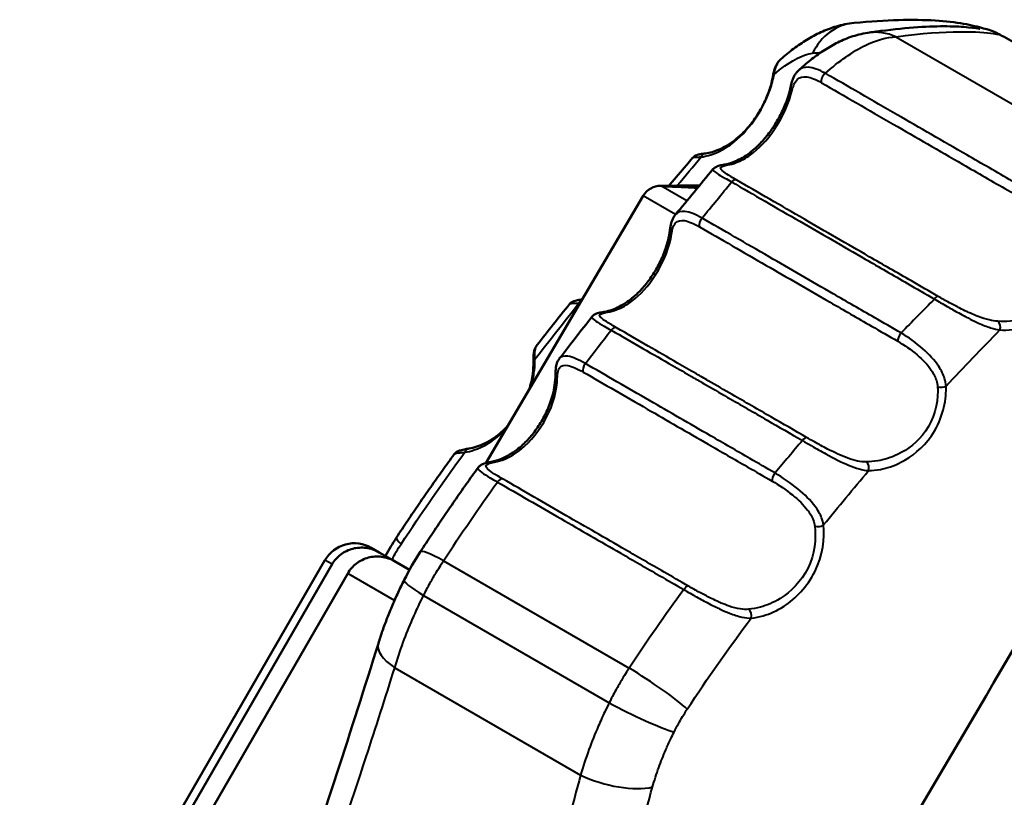
# Model space of a CAD drawing. Units: millimetres. Extents: x 99 to 328, y 86 to 264.
# Drawn here: x 269 to 298, y 241 to 264 of the extents above; entities that cross this region are included whole.
import ezdxf

# ---------------------------------------------------------------- set-up
doc = ezdxf.new("R2010")
doc.units = ezdxf.units.MM
doc.layers.add('Visible Edges(Frese)', color=7, linetype='Continuous', lineweight=50)
doc.layers.add('Visible Tangent Edges(Frese)', color=7, linetype='Continuous', lineweight=40)

msp = doc.modelspace()

# ---------------------------------------------------------------- linework, layer by layer
at = {"layer": 'Visible Edges(Frese)'}
for p, q in [((289.295, 259.239), (288.159, 259.239)), ((288.258, 259.229), (288.258, 259.219)), ((287.642, 258.944), (282.998, 251.06)), ((279.623, 248.562), (279.855, 248.428)), ((278.257, 248.196), (269.257, 232.608)), ((279.855, 248.428), (280.304, 248.17)), ((273.318, 239.154), (278.468, 248.075)), ((280.304, 248.17), (280.75, 247.912)), ((278.929, 247.808), (273.779, 238.888))]:
    msp.add_line(p, q, dxfattribs=at)
for centre, radius, start, end in [((275.137, 219.304), 50, 61.8866, 62.6057), ((288.159, 258.639), 0.6, 90, 149.5), ((279.123, 247.696), 1, 60, 150)]:
    msp.add_arc(centre, radius, start, end, dxfattribs=at)
for centre, major_axis, ratio, start_param, end_param in [((82.623, 334.608), (254.043, 146.079), 0.653367, 5.213644, 5.21759), ((77.146, 337.834), (-256.68, -141.984), 0.676396, 2.093986, 2.100365), ((-72.686, 419.666), (422.038, 290.754), 0.717937, 5.114282, 5.117395), ((-81.986, 425.092), (-426.993, -283.851), 0.739693, 1.995168, 1.998337), ((282.528, 247.066), (2.414, 4.181), 0.576951, 1.472196, 1.603285), ((283.053, 246.763), (-2.38, -4.122), 0.540057, 4.613635, 4.816609)]:
    msp.add_ellipse(centre, major_axis=major_axis, ratio=ratio, start_param=start_param, end_param=end_param, dxfattribs=at)
for points, knots in [([(291.695, 262.971), (291.819, 263.08), (291.945, 263.182), (292.2, 263.371), (292.329, 263.459), (292.596, 263.622), (292.734, 263.697), (293.023, 263.83), (293.175, 263.889), (293.499, 263.985), (293.671, 264.021), (293.856, 264.039)], [2.203249, 2.203249, 2.203249, 2.203249, 2.2497801, 2.2497801, 2.2963112, 2.2963112, 2.3428423, 2.3428423, 2.3893734, 2.3893734, 2.4359045, 2.4359045, 2.4359045, 2.4359045]), ([(293.856, 264.039), (294.332, 264.085), (294.77, 264.112), (295.566, 264.134), (295.924, 264.128), (296.562, 264.089), (296.842, 264.055), (297.32, 263.973), (297.518, 263.924), (297.829, 263.832), (297.812, 263.869), (298.142, 263.697)], [0, 0, 0, 0, 0.326741, 0.326741, 0.653481, 0.653481, 0.980222, 0.980222, 1.306962, 1.306962, 1.633703, 1.633703, 1.633703, 1.633703]), ([(297.559, 263.867), (297.559, 263.867), (297.558, 263.867), (297.533, 263.871), (297.395, 263.892), (297.057, 263.924), (296.844, 263.937), (296.345, 263.941), (296.058, 263.933), (295.409, 263.889), (295.047, 263.853), (294.521, 263.785), (294.393, 263.768), (294.261, 263.748)], [1.93403, 1.93403, 1.93403, 1.93403, 1.955504, 1.955504, 2.269219, 2.269219, 2.582934, 2.582934, 2.896649, 2.896649, 3.210364, 3.210364, 3.30838, 3.30838, 3.30838, 3.30838]), ([(294.261, 263.748), (294.079, 263.722), (293.913, 263.678), (293.605, 263.571), (293.463, 263.507), (293.191, 263.367), (293.062, 263.29), (292.811, 263.125), (292.69, 263.036), (292.45, 262.846), (292.331, 262.744), (292.214, 262.637)], [4.8717716, 4.8717716, 4.8717716, 4.8717716, 4.9180599, 4.9180599, 4.9643482, 4.9643482, 5.0106365, 5.0106365, 5.0569248, 5.0569248, 5.103213, 5.103213, 5.103213, 5.103213]), ([(291.695, 262.971), (291.668, 262.947), (291.643, 262.92), (291.6, 262.862), (291.581, 262.831), (291.548, 262.766), (291.534, 262.732), (291.509, 262.66), (291.498, 262.623), (291.479, 262.545), (291.47, 262.505), (291.463, 262.463)], [0.12612275, 0.12612275, 0.12612275, 0.12612275, 0.14129849, 0.14129849, 0.15647423, 0.15647423, 0.17164997, 0.17164997, 0.18682571, 0.18682571, 0.20200145, 0.20200145, 0.20200145, 0.20200145]), ([(289.477, 260.193), (289.602, 260.209), (289.735, 260.244), (289.947, 260.335), (290.02, 260.371), (290.171, 260.46), (290.248, 260.513), (290.402, 260.631), (290.477, 260.696), (290.611, 260.827), (290.67, 260.889), (290.776, 261.012), (290.823, 261.071), (290.951, 261.242), (291.029, 261.361), (291.162, 261.596), (291.22, 261.712), (291.322, 261.95), (291.365, 262.071), (291.426, 262.284), (291.447, 262.376), (291.463, 262.463)], [0, 0, 0, 0, 0.0884272, 0.0884272, 0.1326407, 0.1326407, 0.1768543, 0.1768543, 0.2179231, 0.2179231, 0.2491491, 0.2491491, 0.2748045, 0.2748045, 0.3195711, 0.3195711, 0.3602668, 0.3602668, 0.4050004, 0.4050004, 0.4421358, 0.4421358, 0.4421358, 0.4421358]), ([(291.989, 262.165), (291.997, 262.204), (292.005, 262.241), (292.025, 262.312), (292.037, 262.347), (292.062, 262.413), (292.076, 262.444), (292.108, 262.505), (292.126, 262.534), (292.166, 262.588), (292.189, 262.613), (292.214, 262.637)], [0, 0, 0, 0, 0.01390012, 0.01390012, 0.02780023, 0.02780023, 0.04170035, 0.04170035, 0.05560046, 0.05560046, 0.06950058, 0.06950058, 0.06950058, 0.06950058]), ([(291.989, 262.165), (291.971, 262.08), (291.948, 261.989), (291.896, 261.821), (291.869, 261.744), (291.812, 261.599), (291.783, 261.531), (291.695, 261.342), (291.628, 261.217), (291.489, 260.988), (291.417, 260.882), (291.258, 260.673), (291.173, 260.574), (291.034, 260.429), (290.978, 260.376), (290.858, 260.269), (290.793, 260.218), (290.657, 260.119), (290.585, 260.073), (290.445, 259.996), (290.377, 259.965), (290.216, 259.902), (290.125, 259.877), (290.04, 259.862)], [0, 0, 0, 0, 0.0369178, 0.0369178, 0.0659114, 0.0659114, 0.0902115, 0.0902115, 0.1338922, 0.1338922, 0.1747623, 0.1747623, 0.2209767, 0.2209767, 0.2515456, 0.2515456, 0.2887298, 0.2887298, 0.332917, 0.332917, 0.3771041, 0.3771041, 0.4418716, 0.4418716, 0.4418716, 0.4418716]), ([(289.477, 260.193), (289.449, 260.19), (289.422, 260.186), (289.371, 260.179), (289.347, 260.175), (289.3, 260.166), (289.277, 260.161), (289.231, 260.148), (289.208, 260.14), (289.156, 260.114), (289.126, 260.096), (289.095, 260.06)], [-0.22287994, -0.22287994, -0.22287994, -0.22287994, -0.20615551, -0.20615551, -0.18943107, -0.18943107, -0.17270663, -0.17270663, -0.15598219, -0.15598219, -0.13925775, -0.13925775, -0.13925775, -0.13925775]), ([(289.694, 259.722), (289.716, 259.75), (289.74, 259.767), (289.785, 259.796), (289.808, 259.805), (289.851, 259.821), (289.871, 259.827), (289.914, 259.838), (289.936, 259.843), (289.982, 259.852), (290.005, 259.856), (290.033, 259.861), (290.036, 259.862), (290.04, 259.862)], [-0.0774228, -0.0774228, -0.0774228, -0.0774228, -0.06399415, -0.06399415, -0.04850959, -0.04850959, -0.03302503, -0.03302503, -0.01754047, -0.01754047, -0.00205591, -0.00205591, 0, 0, 0, 0]), ([(288.554, 259.239), (288.605, 259.24), (288.664, 259.241), (288.9, 259.242), (289.097, 259.243), (289.298, 259.243)], [-0.1065311, -0.1065311, -0.1065311, -0.1065311, -0.0817783, -0.0817783, -0.02111154, -0.02111154, -0.02111154, -0.02111154]), ([(288.425, 257.918), (288.43, 257.954), (288.435, 257.989), (288.447, 258.056), (288.454, 258.089), (288.47, 258.153), (288.48, 258.184), (288.502, 258.245), (288.515, 258.274), (288.546, 258.33), (288.564, 258.357), (288.586, 258.383)], [-0.20454773, -0.20454773, -0.20454773, -0.20454773, -0.19117302, -0.19117302, -0.1777983, -0.1777983, -0.16442358, -0.16442358, -0.15104887, -0.15104887, -0.13767415, -0.13767415, -0.13767415, -0.13767415]), ([(288.425, 257.918), (288.414, 257.828), (288.396, 257.732), (288.352, 257.551), (288.328, 257.468), (288.275, 257.31), (288.247, 257.236), (288.16, 257.03), (288.091, 256.893), (287.946, 256.644), (287.87, 256.531), (287.704, 256.311), (287.615, 256.208), (287.47, 256.06), (287.413, 256.008), (287.292, 255.903), (287.228, 255.854), (287.087, 255.756), (287.012, 255.711), (286.864, 255.635), (286.792, 255.604), (286.645, 255.553), (286.57, 255.534), (286.498, 255.522)], [0, 0, 0, 0, 0.0399167, 0.0399167, 0.0716731, 0.0716731, 0.0983242, 0.0983242, 0.1459123, 0.1459123, 0.189237, 0.189237, 0.2363577, 0.2363577, 0.2660646, 0.2660646, 0.3011073, 0.3011073, 0.3442562, 0.3442562, 0.3879532, 0.3879532, 0.4369695, 0.4369695, 0.4369695, 0.4369695]), ([(285.839, 255.884), (285.821, 255.881), (285.802, 255.879), (285.757, 255.872), (285.73, 255.868), (285.68, 255.859), (285.656, 255.853), (285.608, 255.84), (285.583, 255.832), (285.528, 255.805), (285.495, 255.786), (285.464, 255.746)], [-0.21769679, -0.21769679, -0.21769679, -0.21769679, -0.20686783, -0.20686783, -0.18988041, -0.18988041, -0.172893, -0.172893, -0.15590558, -0.15590558, -0.13891817, -0.13891817, -0.13891817, -0.13891817]), ([(286.124, 255.372), (286.145, 255.4), (286.167, 255.417), (286.214, 255.448), (286.238, 255.459), (286.284, 255.476), (286.307, 255.483), (286.353, 255.494), (286.376, 255.5), (286.426, 255.509), (286.452, 255.514), (286.485, 255.52), (286.492, 255.521), (286.498, 255.522)], [-0.07908226, -0.07908226, -0.07908226, -0.07908226, -0.06701492, -0.06701492, -0.05119847, -0.05119847, -0.03538202, -0.03538202, -0.01956557, -0.01956557, -0.00374912, -0.00374912, 0, 0, 0, 0]), ([(284.51, 254.543), (284.487, 254.513), (284.469, 254.481), (284.441, 254.417), (284.431, 254.385), (284.416, 254.319), (284.411, 254.286), (284.404, 254.218), (284.402, 254.182), (284.4, 254.11), (284.401, 254.072), (284.402, 254.033)], [-0.07659846, -0.07659846, -0.07659846, -0.07659846, -0.06127876, -0.06127876, -0.04595907, -0.04595907, -0.03063938, -0.03063938, -0.01531969, -0.01531969, 0, 0, 0, 0]), ([(284.274, 253.226), (284.301, 253.309), (284.324, 253.39), (284.36, 253.549), (284.374, 253.626), (284.399, 253.819), (284.404, 253.93), (284.402, 254.033)], [0.3405861, 0.3405861, 0.3405861, 0.3405861, 0.3707692, 0.3707692, 0.4011233, 0.4011233, 0.449192, 0.449192, 0.449192, 0.449192]), ([(285.052, 253.664), (285.052, 253.7), (285.053, 253.735), (285.057, 253.803), (285.06, 253.836), (285.069, 253.9), (285.075, 253.932), (285.091, 253.993), (285.101, 254.024), (285.128, 254.083), (285.145, 254.112), (285.167, 254.14)], [-0.21126932, -0.21126932, -0.21126932, -0.21126932, -0.19703663, -0.19703663, -0.18280395, -0.18280395, -0.16857127, -0.16857127, -0.15433858, -0.15433858, -0.1401059, -0.1401059, -0.1401059, -0.1401059]), ([(285.052, 253.664), (285.052, 253.569), (285.044, 253.468), (285.016, 253.272), (284.998, 253.181), (284.953, 253.006), (284.928, 252.926), (284.874, 252.773), (284.846, 252.702), (284.756, 252.499), (284.687, 252.367), (284.538, 252.124), (284.458, 252.01), (284.282, 251.793), (284.188, 251.692), (284.032, 251.547), (283.971, 251.496), (283.84, 251.396), (283.771, 251.349), (283.62, 251.26), (283.539, 251.219), (283.359, 251.145), (283.261, 251.116), (283.168, 251.098)], [0, 0, 0, 0, 0.0449072, 0.0449072, 0.0814949, 0.0814949, 0.1112355, 0.1112355, 0.1369179, 0.1369179, 0.1834033, 0.1834033, 0.2276544, 0.2276544, 0.2768052, 0.2768052, 0.3081061, 0.3081061, 0.3455626, 0.3455626, 0.3904698, 0.3904698, 0.4490722, 0.4490722, 0.4490722, 0.4490722]), ([(282.501, 251.488), (282.576, 251.5), (282.653, 251.519), (282.813, 251.57), (282.895, 251.603), (283.062, 251.687), (283.148, 251.737), (283.312, 251.851), (283.389, 251.911), (283.525, 252.033), (283.584, 252.091), (283.643, 252.155)], [0, 0, 0, 0, 0.0449192, 0.0449192, 0.0898384, 0.0898384, 0.1347576, 0.1347576, 0.1737559, 0.1737559, 0.203963, 0.203963, 0.203963, 0.203963]), ([(282.501, 251.488), (282.467, 251.483), (282.435, 251.478), (282.375, 251.467), (282.346, 251.461), (282.291, 251.449), (282.265, 251.442), (282.213, 251.425), (282.187, 251.415), (282.13, 251.384), (282.098, 251.362), (282.068, 251.321)], [-0.2254699, -0.2254699, -0.2254699, -0.2254699, -0.20821139, -0.20821139, -0.19095287, -0.19095287, -0.17369436, -0.17369436, -0.15643584, -0.15643584, -0.13917732, -0.13917732, -0.13917732, -0.13917732]), ([(280.365, 248.864), (280.475, 249.031), (280.585, 249.197), (280.808, 249.529), (280.92, 249.694), (281.145, 250.023), (281.259, 250.187), (281.488, 250.514), (281.603, 250.676), (281.834, 251), (281.951, 251.161), (282.068, 251.321)], [0, 0, 0, 0, 0.0584719, 0.0584719, 0.1169439, 0.1169439, 0.1754158, 0.1754158, 0.2338877, 0.2338877, 0.2923596, 0.2923596, 0.2923596, 0.2923596]), ([(282.77, 250.925), (282.792, 250.956), (282.817, 250.976), (282.866, 251.01), (282.891, 251.022), (282.94, 251.042), (282.964, 251.05), (283.015, 251.064), (283.041, 251.071), (283.095, 251.083), (283.124, 251.089), (283.159, 251.096), (283.163, 251.097), (283.168, 251.098)], [-0.08096758, -0.08096758, -0.08096758, -0.08096758, -0.06733885, -0.06733885, -0.05114534, -0.05114534, -0.03495182, -0.03495182, -0.01875831, -0.01875831, -0.00256479, -0.00256479, 0, 0, 0, 0]), ([(282.77, 250.925), (282.654, 250.764), (282.538, 250.601), (282.307, 250.275), (282.193, 250.111), (281.965, 249.782), (281.851, 249.617), (281.626, 249.285), (281.514, 249.118), (281.292, 248.784), (281.182, 248.617), (281.073, 248.449)], [2.2685169, 2.2685169, 2.2685169, 2.2685169, 2.3273851, 2.3273851, 2.3862533, 2.3862533, 2.4451215, 2.4451215, 2.5039897, 2.5039897, 2.5628579, 2.5628579, 2.5628579, 2.5628579]), ([(278.468, 248.075), (278.529, 248.181), (278.627, 248.291), (278.823, 248.44), (278.956, 248.504), (279.198, 248.568), (279.349, 248.576), (279.6, 248.542), (279.745, 248.492), (279.855, 248.428)], [0, 0, 0, 0, 0.0367188, 0.0367188, 0.0739125, 0.0739125, 0.1117186, 0.1117186, 0.1500938, 0.1500938, 0.1500938, 0.1500938]), ([(280.304, 248.17), (280.195, 248.232), (280.053, 248.281), (279.805, 248.314), (279.656, 248.304), (279.417, 248.24), (279.283, 248.175), (279.088, 248.025), (278.991, 247.915), (278.929, 247.808)], [-0.1492318, -0.1492318, -0.1492318, -0.1492318, -0.1114401, -0.1114401, -0.0739703, -0.0739703, -0.0368492, -0.0368492, 0, 0, 0, 0]), ([(280.592, 247.613), (280.53, 247.49), (280.47, 247.367), (280.355, 247.119), (280.299, 246.994), (280.193, 246.744), (280.142, 246.619), (280.044, 246.368), (279.998, 246.243), (279.911, 245.993), (279.87, 245.868), (279.832, 245.745)], [0, 0, 0, 0, 0.0359163, 0.0359163, 0.0718326, 0.0718326, 0.107749, 0.107749, 0.1436653, 0.1436653, 0.1795816, 0.1795816, 0.1795816, 0.1795816]), ([(279.832, 245.745), (279.432, 244.458), (279.023, 243.177), (278.188, 240.628), (277.761, 239.36), (276.891, 236.84), (276.448, 235.587), (275.545, 233.099), (275.086, 231.864), (274.153, 229.415), (273.679, 228.2), (273.2, 226.999)], [0, 0, 0, 0, 0.444152, 0.444152, 0.888304, 0.888304, 1.332455, 1.332455, 1.776607, 1.776607, 2.220759, 2.220759, 2.220759, 2.220759])]:
    msp.add_open_spline(points, degree=3, knots=knots, dxfattribs=at)
for points, weights in [([(289.294, 259.237), (288.789, 259.238), (288.258, 259.238)], [1.00302699854, 1.0019792338, 1.00025771737]), ([(288.258, 259.238), (288.258, 259.234), (288.258, 259.229)], [1.00128126945, 1.00117046066, 1.00102192591]), ([(288.258, 259.229), (288.766, 259.213), (289.251, 259.186)], [1.00043680305, 1.00378072329, 1.00620316737]), ([(289.243, 259.176), (288.762, 259.203), (288.258, 259.219)], [1.00030778376, 1.0006100353, 1]), ([(289.266, 259.204), (288.964, 259.218), (288.653, 259.228)], [1.00598120839, 1.0045924801, 1.00284571596]), ([(288.653, 259.228), (288.974, 259.227), (289.285, 259.227)], [1.00140898032, 1.0023226859, 1.00298037259]), ([(289.277, 259.217), (289.114, 259.217), (288.947, 259.217)], [1.000151391, 1.00017748766, 1.00013295438])]:
    msp.add_rational_spline(points, weights, degree=2, dxfattribs=at)
msp.add_open_spline([(302.635, 252.514), (300.302, 248.547), (297.902, 244.467), (295.488, 240.362)], degree=3, dxfattribs=at)
at = {"layer": 'Visible Tangent Edges(Frese)'}
for p, q in [((295.088, 263.629), (301.8, 259.753)), ((288.928, 258.795), (288.159, 259.239)), ((288.595, 258.394), (287.642, 258.944)), ((278.468, 248.075), (278.257, 248.196)), ((281.752, 248.177), (287.225, 245.016)), ((280.308, 247.012), (278.929, 247.808)), ((281.164, 247.155), (286.638, 243.995)), ((280.314, 245.025), (285.793, 241.862))]:
    msp.add_line(p, q, dxfattribs=at)
for centre, major_axis, ratio, start_param, end_param in [((294.019, 262.347), (-0.163, 1.692), 0.913276, 0, 0.993406), ((294.506, 262.066), (-0.245, 1.682), 0.924258, 5.747945, 6.283185), ((291.66, 262.428), (-0.197, 0.035), 0.640057, 5.769433, 6.283185), ((293.034, 262.401), (-0.1, -0.173), 0.616558, 4.065815, 5.807889), ((292.184, 262.125), (-0.196, 0.041), 0.648748, 0, 0.822977), ((289.502, 259.995), (-0.026, 0.198), 0.87088, 0, 0.983724), ((290.073, 259.665), (-0.034, 0.197), 0.883938, 5.748699, 6.283185), ((290.304, 259.226), (0.1, 0.173), 0.599737, 0.088474, 1.170418), ((289.43, 258.162), (0.1, 0.173), 0.595302, 1.170418, 2.730762), ((288.624, 257.893), (-0.198, 0.025), 0.669604, 0, 0.810133), ((285.898, 255.69), (-0.026, 0.198), 0.843417, 0.219848, 0.997461), ((296.241, 255.799), (0.1, 0.173), 0.341668, 0.088474, 1.170418), ((286.531, 255.325), (-0.033, 0.197), 0.857744, 5.75089, 6.283185), ((298.014, 255.066), (0.01, 0.2), 0.774486, 4.333782, 5.802486), ((286.761, 254.873), (0.1, 0.173), 0.585242, 0.076322, 1.263967), ((295.258, 254.798), (-0.1, -0.173), 0.347376, 4.31201, 5.872354), ((284.602, 254.039), (-0.2, -0.005), 0.706466, 5.569448, 6.283185), ((286, 253.888), (-0.1, -0.173), 0.583124, 4.40556, 5.95817), ((285.252, 253.663), (-0.2, 0.001), 0.718886, 0, 0.760541), ((296.426, 253.415), (-0.2, -0.008), 0.607232, 0.979311, 2.338582), ((292.362, 251.639), (0.1, 0.173), 0.360278, 0.076322, 1.263967), ((282.532, 251.291), (-0.032, 0.197), 0.817366, 0, 0.983441), ((283.206, 250.902), (-0.038, 0.196), 0.832409, 5.730928, 6.283185), ((294.136, 250.92), (-0.005, 0.2), 0.792657, 4.261747, 5.745678), ((283.416, 250.41), (0.1, 0.173), 0.578023, 0.101493, 1.360991), ((291.554, 250.681), (-0.1, -0.173), 0.362992, 4.40556, 5.95817), ((292.81, 249.321), (-0.199, -0.021), 0.678626, 0.899161, 2.320639), ((281.787, 247.931), (-1.421, 0.933), 0.100907, 0, 0.514764), ((282.497, 247.521), (-1.425, 0.927), 0.102818, 5.328392, 6.283185), ((282.109, 246.847), (-1.518, 0.766), 0.108485, 0, 0.95457), ((288.879, 247.256), (0.1, 0.173), 0.369546, 0.101493, 1.360991), ((290.675, 246.575), (-0.021, 0.199), 0.79754, 4.185716, 5.676455), ((281.455, 245.24), (-1.624, 0.504), 0.401288, 0, 0.92308), ((287.672, 244.534), (1.419, -0.936), 0.099735, 0.539795, 1.955776), ((287.284, 243.859), (1.523, -0.756), 0.105226, 4.326963, 5.742998), ((286.658, 242.236), (1.64, -0.448), 0.384591, 4.264864, 5.684075)]:
    msp.add_ellipse(centre, major_axis=major_axis, ratio=ratio, start_param=start_param, end_param=end_param, dxfattribs=at)
for points, knots in [([(293.009, 262.554), (293.414, 262.916), (293.814, 263.194), (294.514, 263.536), (294.822, 263.621), (295.088, 263.629)], [-5.127718, -5.127718, -5.127718, -5.127718, -4.9931078, -4.9931078, -4.8717716, -4.8717716, -4.8717716, -4.8717716]), ([(295.088, 263.629), (296.633, 263.843), (297.578, 263.786), (298.114, 263.697), (298.178, 263.695), (298.146, 263.713)], [-3.30838, -3.30838, -3.30838, -3.30838, -2.133905, -2.133905, -1.633703, -1.633703, -1.633703, -1.633703]), ([(291.499, 262.52), (291.535, 262.724), (291.593, 262.872), (291.685, 262.962), (291.69, 262.967), (291.695, 262.971)], [-0.20200145, -0.20200145, -0.20200145, -0.20200145, -0.13029094, -0.13029094, -0.12612275, -0.12612275, -0.12612275, -0.12612275]), ([(293.009, 262.554), (292.822, 262.659), (292.651, 262.72), (292.391, 262.738), (292.292, 262.709), (292.214, 262.637)], [-0.2020571, -0.2020571, -0.2020571, -0.2020571, -0.1303268, -0.1303268, -0.0695006, -0.0695006, -0.0695006, -0.0695006]), ([(289.344, 260.086), (289.384, 260.091), (289.424, 260.098), (289.729, 260.163), (290.016, 260.288), (290.549, 260.716), (290.792, 260.974), (291.162, 261.545), (291.294, 261.819), (291.435, 262.229), (291.474, 262.381), (291.499, 262.52)], [0, 0, 0, 0, 0.02453, 0.02453, 0.1826642, 0.1826642, 0.2984417, 0.2984417, 0.3868688, 0.3868688, 0.4421358, 0.4421358, 0.4421358, 0.4421358]), ([(292.032, 262.059), (292.045, 262.116), (292.061, 262.167), (292.109, 262.283), (292.145, 262.337), (292.26, 262.438), (292.35, 262.459), (292.584, 262.429), (292.733, 262.369), (292.896, 262.275)], [0, 0, 0, 0, 0.0252571, 0.0252571, 0.0656685, 0.0656685, 0.1303268, 0.1303268, 0.2020571, 0.2020571, 0.2020571, 0.2020571]), ([(299.367, 258.883), (299.082, 259.048), (298.798, 259.212), (298.066, 259.635), (297.62, 259.892), (296.477, 260.552), (295.79, 260.948), (294.39, 261.757), (293.682, 262.166), (293.009, 262.554)], [0, 0, 0, 0, 0.1036155, 0.1036155, 0.2694002, 0.2694002, 0.5346559, 0.5346559, 0.8289238, 0.8289238, 0.8289238, 0.8289238]), ([(292.896, 262.275), (293.568, 261.887), (294.274, 261.48), (295.67, 260.674), (296.355, 260.278), (297.494, 259.62), (297.939, 259.364), (298.67, 258.942), (298.953, 258.778), (299.237, 258.614)], [-0.8289238, -0.8289238, -0.8289238, -0.8289238, -0.5346559, -0.5346559, -0.2694002, -0.2694002, -0.1036155, -0.1036155, 0, 0, 0, 0]), ([(290.133, 259.85), (290.213, 259.865), (290.296, 259.888), (290.517, 259.971), (290.659, 260.047), (291.036, 260.318), (291.288, 260.574), (291.76, 261.275), (291.95, 261.708), (292.032, 262.059)], [-0.4418716, -0.4418716, -0.4418716, -0.4418716, -0.3866377, -0.3866377, -0.2982634, -0.2982634, -0.1568644, -0.1568644, 0, 0, 0, 0]), ([(289.095, 260.06), (289.098, 260.063), (289.101, 260.066), (289.126, 260.077), (289.165, 260.081), (289.256, 260.085), (289.298, 260.085), (289.344, 260.086)], [0.13925775, 0.13925775, 0.13925775, 0.13925775, 0.15044396, 0.15044396, 0.19501995, 0.19501995, 0.22287994, 0.22287994, 0.22287994, 0.22287994]), ([(290.395, 259.404), (290.33, 259.441), (290.271, 259.477), (290.133, 259.561), (290.065, 259.606), (289.936, 259.704), (289.907, 259.745), (289.943, 259.809), (290.018, 259.829), (290.133, 259.85)], [-0.2229611, -0.2229611, -0.2229611, -0.2229611, -0.1950909, -0.1950909, -0.1504987, -0.1504987, -0.0791512, -0.0791512, 0, 0, 0, 0]), ([(289.694, 259.722), (289.693, 259.722), (289.693, 259.721), (289.678, 259.699), (289.716, 259.664), (289.867, 259.566), (289.947, 259.52), (290.105, 259.429), (290.174, 259.39), (290.247, 259.349)], [0.0774228, 0.0774228, 0.0774228, 0.0774228, 0.0791512, 0.0791512, 0.1504987, 0.1504987, 0.1950909, 0.1950909, 0.2229611, 0.2229611, 0.2229611, 0.2229611]), ([(290.247, 259.349), (290.891, 258.978), (291.562, 258.59), (292.882, 257.828), (293.526, 257.457), (294.594, 256.839), (295.011, 256.599), (295.695, 256.204), (295.96, 256.051), (296.226, 255.898)], [0, 0, 0, 0, 0.2767144, 0.2767144, 0.526147, 0.526147, 0.6820424, 0.6820424, 0.7794771, 0.7794771, 0.7794771, 0.7794771]), ([(296.336, 255.974), (296.071, 256.127), (295.808, 256.279), (295.128, 256.671), (294.714, 256.91), (293.652, 257.523), (293.012, 257.893), (291.701, 258.65), (291.034, 259.035), (290.395, 259.404)], [-0.7794771, -0.7794771, -0.7794771, -0.7794771, -0.6820424, -0.6820424, -0.526147, -0.526147, -0.2767144, -0.2767144, 0, 0, 0, 0]), ([(289.374, 258.284), (289.182, 258.392), (289.009, 258.461), (288.747, 258.491), (288.652, 258.462), (288.586, 258.383)], [0, 0, 0, 0, 0.0726144, 0.0726144, 0.1376741, 0.1376741, 0.1376741, 0.1376741]), ([(288.475, 257.814), (288.483, 257.871), (288.493, 257.924), (288.528, 258.044), (288.557, 258.101), (288.657, 258.206), (288.743, 258.225), (288.977, 258.189), (289.128, 258.124), (289.297, 258.027)], [-0.2045477, -0.2045477, -0.2045477, -0.2045477, -0.1789793, -0.1789793, -0.1380697, -0.1380697, -0.0726144, -0.0726144, 0, 0, 0, 0]), ([(295.241, 254.897), (294.98, 255.048), (294.721, 255.197), (294.051, 255.584), (293.643, 255.82), (292.596, 256.424), (291.964, 256.789), (290.669, 257.537), (290.009, 257.918), (289.374, 258.284)], [0, 0, 0, 0, 0.0956461, 0.0956461, 0.2486798, 0.2486798, 0.4935338, 0.4935338, 0.7651687, 0.7651687, 0.7651687, 0.7651687]), ([(286.589, 255.509), (286.675, 255.524), (286.766, 255.549), (287.006, 255.642), (287.158, 255.725), (287.547, 256.017), (287.792, 256.279), (288.252, 256.993), (288.422, 257.448), (288.475, 257.814)], [-0.4369695, -0.4369695, -0.4369695, -0.4369695, -0.3823483, -0.3823483, -0.2949544, -0.2949544, -0.1637669, -0.1637669, 0, 0, 0, 0]), ([(289.297, 258.027), (289.929, 257.662), (290.587, 257.282), (291.877, 256.537), (292.506, 256.174), (293.55, 255.572), (293.957, 255.337), (294.624, 254.952), (294.882, 254.803), (295.142, 254.653)], [-0.7651687, -0.7651687, -0.7651687, -0.7651687, -0.4935338, -0.4935338, -0.2486798, -0.2486798, -0.0956461, -0.0956461, 0, 0, 0, 0]), ([(300.406, 257.246), (300.427, 256.834), (300.31, 256.348), (299.756, 255.675), (299.399, 255.476), (298.858, 255.297), (298.652, 255.259), (298.331, 255.234), (298.21, 255.233), (298.094, 255.24)], [-0.4509839, -0.4509839, -0.4509839, -0.4509839, -0.2908846, -0.2908846, -0.1465698, -0.1465698, -0.056373, -0.056373, 0, 0, 0, 0]), ([(298.154, 254.986), (298.272, 254.98), (298.395, 254.982), (298.724, 255.013), (298.936, 255.056), (299.499, 255.257), (299.879, 255.482), (300.504, 256.266), (300.653, 256.822), (300.643, 257.265)], [0, 0, 0, 0, 0.056373, 0.056373, 0.1465698, 0.1465698, 0.2908846, 0.2908846, 0.4509839, 0.4509839, 0.4509839, 0.4509839]), ([(285.464, 255.746), (285.466, 255.749), (285.471, 255.752), (285.499, 255.765), (285.543, 255.77), (285.645, 255.776), (285.692, 255.777), (285.744, 255.779)], [0.13891817, 0.13891817, 0.13891817, 0.13891817, 0.15110229, 0.15110229, 0.19587333, 0.19587333, 0.22385524, 0.22385524, 0.22385524, 0.22385524]), ([(296.226, 255.898), (296.344, 255.827), (296.47, 255.753), (296.711, 255.615), (296.826, 255.549), (297.012, 255.447), (297.082, 255.409), (297.194, 255.35), (297.237, 255.328), (297.363, 255.264), (297.446, 255.224), (297.653, 255.131), (297.771, 255.085), (297.979, 255.019), (298.069, 254.998), (298.154, 254.986)], [0, 0, 0, 0, 0.0389299, 0.0389299, 0.0740217, 0.0740217, 0.0959541, 0.0959541, 0.1096618, 0.1096618, 0.1370773, 0.1370773, 0.180942, 0.180942, 0.2193236, 0.2193236, 0.2193236, 0.2193236]), ([(298.094, 255.24), (298.015, 255.245), (297.93, 255.258), (297.737, 255.304), (297.628, 255.339), (297.438, 255.411), (297.362, 255.443), (297.247, 255.495), (297.208, 255.513), (297.106, 255.561), (297.042, 255.592), (296.875, 255.677), (296.77, 255.732), (296.554, 255.85), (296.441, 255.913), (296.336, 255.974)], [-0.2193236, -0.2193236, -0.2193236, -0.2193236, -0.180942, -0.180942, -0.1370773, -0.1370773, -0.1096618, -0.1096618, -0.0959541, -0.0959541, -0.0740217, -0.0740217, -0.0389299, -0.0389299, 0, 0, 0, 0]), ([(286.853, 255.05), (286.787, 255.088), (286.726, 255.124), (286.584, 255.21), (286.512, 255.256), (286.375, 255.358), (286.341, 255.4), (286.379, 255.466), (286.462, 255.486), (286.589, 255.509)], [-0.2238598, -0.2238598, -0.2238598, -0.2238598, -0.1958774, -0.1958774, -0.1511054, -0.1511054, -0.0794702, -0.0794702, 0, 0, 0, 0]), ([(286.124, 255.372), (286.124, 255.372), (286.124, 255.372), (286.106, 255.348), (286.147, 255.31), (286.305, 255.206), (286.387, 255.157), (286.55, 255.063), (286.62, 255.023), (286.695, 254.981)], [0.0790823, 0.0790823, 0.0790823, 0.0790823, 0.0794702, 0.0794702, 0.1511054, 0.1511054, 0.1958774, 0.1958774, 0.2238598, 0.2238598, 0.2238598, 0.2238598]), ([(286.695, 254.981), (287.002, 254.803), (287.315, 254.623), (287.92, 254.273), (288.211, 254.105), (288.69, 253.829), (288.876, 253.722), (289.18, 253.546), (289.297, 253.478), (289.651, 253.274), (289.889, 253.137), (290.513, 252.777), (290.901, 252.552), (291.637, 252.128), (291.983, 251.928), (292.332, 251.726)], [0, 0, 0, 0, 0.1305797, 0.1305797, 0.2482854, 0.2482854, 0.3218514, 0.3218514, 0.3678302, 0.3678302, 0.4597878, 0.4597878, 0.6069199, 0.6069199, 0.7356604, 0.7356604, 0.7356604, 0.7356604]), ([(292.457, 251.815), (292.11, 252.015), (291.765, 252.214), (291.034, 252.636), (290.648, 252.859), (290.028, 253.217), (289.792, 253.353), (289.44, 253.557), (289.323, 253.624), (289.021, 253.798), (288.837, 253.905), (288.361, 254.18), (288.071, 254.347), (287.47, 254.694), (287.159, 254.874), (286.853, 255.05)], [-0.7356604, -0.7356604, -0.7356604, -0.7356604, -0.6069199, -0.6069199, -0.4597878, -0.4597878, -0.3678302, -0.3678302, -0.3218514, -0.3218514, -0.2482854, -0.2482854, -0.1305797, -0.1305797, 0, 0, 0, 0]), ([(296.568, 253.332), (296.563, 253.406), (296.549, 253.48), (296.489, 253.673), (296.43, 253.791), (296.232, 254.091), (296.067, 254.268), (295.682, 254.609), (295.458, 254.768), (295.241, 254.897)], [0, 0, 0, 0, 0.0251632, 0.0251632, 0.0654244, 0.0654244, 0.1298424, 0.1298424, 0.201306, 0.201306, 0.201306, 0.201306]), ([(295.142, 254.653), (295.336, 254.541), (295.535, 254.403), (295.879, 254.11), (296.026, 253.958), (296.2, 253.701), (296.252, 253.6), (296.303, 253.435), (296.315, 253.372), (296.318, 253.31)], [-0.201306, -0.201306, -0.201306, -0.201306, -0.1298424, -0.1298424, -0.0654244, -0.0654244, -0.0251632, -0.0251632, 0, 0, 0, 0]), ([(284.448, 254.127), (284.436, 254.319), (284.449, 254.461), (284.508, 254.539), (284.509, 254.541), (284.51, 254.543)], [0, 0, 0, 0, 0.07492774, 0.07492774, 0.07659846, 0.07659846, 0.07659846, 0.07659846]), ([(284.331, 253.323), (284.371, 253.452), (284.4, 253.579), (284.443, 253.851), (284.451, 253.995), (284.448, 254.127)], [0.3487869, 0.3487869, 0.3487869, 0.3487869, 0.393043, 0.393043, 0.449192, 0.449192, 0.449192, 0.449192]), ([(285.934, 253.996), (285.733, 254.11), (285.557, 254.186), (285.305, 254.229), (285.22, 254.208), (285.167, 254.14)], [0, 0, 0, 0, 0.0750006, 0.0750006, 0.1401059, 0.1401059, 0.1401059, 0.1401059]), ([(291.525, 250.768), (291.278, 250.911), (291.032, 251.052), (290.397, 251.419), (290.01, 251.643), (289.015, 252.217), (288.415, 252.564), (287.178, 253.278), (286.545, 253.643), (285.934, 253.996)], [0, 0, 0, 0, 0.0912133, 0.0912133, 0.2371547, 0.2371547, 0.4706608, 0.4706608, 0.7297067, 0.7297067, 0.7297067, 0.7297067]), ([(285.107, 253.565), (285.108, 253.621), (285.111, 253.673), (285.13, 253.79), (285.15, 253.845), (285.232, 253.944), (285.311, 253.96), (285.541, 253.914), (285.696, 253.844), (285.873, 253.743)], [-0.2112693, -0.2112693, -0.2112693, -0.2112693, -0.1848607, -0.1848607, -0.1426068, -0.1426068, -0.0750006, -0.0750006, 0, 0, 0, 0]), ([(285.873, 253.743), (286.481, 253.391), (287.111, 253.027), (288.343, 252.317), (288.941, 251.971), (289.931, 251.399), (290.317, 251.177), (290.949, 250.812), (291.194, 250.671), (291.44, 250.529)], [-0.7297067, -0.7297067, -0.7297067, -0.7297067, -0.4706608, -0.4706608, -0.2371547, -0.2371547, -0.0912133, -0.0912133, 0, 0, 0, 0]), ([(283.26, 251.085), (283.355, 251.105), (283.455, 251.135), (283.718, 251.245), (283.884, 251.343), (284.318, 251.697), (284.587, 252.024), (284.997, 252.803), (285.1, 253.224), (285.107, 253.565)], [-0.4490722, -0.4490722, -0.4490722, -0.4490722, -0.3929382, -0.3929382, -0.3031237, -0.3031237, -0.1594206, -0.1594206, 0, 0, 0, 0]), ([(296.318, 253.31), (296.321, 253.269), (296.322, 253.227), (296.324, 252.801), (296.21, 252.355), (295.739, 251.685), (295.432, 251.454), (294.94, 251.219), (294.744, 251.16), (294.437, 251.106), (294.323, 251.095), (294.213, 251.094)], [-0.4451455, -0.4451455, -0.4451455, -0.4451455, -0.42863, -0.42863, -0.277833, -0.277833, -0.1446723, -0.1446723, -0.0556432, -0.0556432, 0, 0, 0, 0]), ([(294.281, 250.837), (294.393, 250.839), (294.511, 250.852), (294.828, 250.913), (295.031, 250.978), (295.551, 251.24), (295.885, 251.503), (296.422, 252.278), (296.561, 252.784), (296.57, 253.244), (296.57, 253.289), (296.568, 253.332)], [0, 0, 0, 0, 0.0556432, 0.0556432, 0.1446723, 0.1446723, 0.277833, 0.277833, 0.42863, 0.42863, 0.4451455, 0.4451455, 0.4451455, 0.4451455]), ([(282.38, 251.379), (282.468, 251.393), (282.559, 251.415), (282.927, 251.537), (283.223, 251.704), (283.538, 252.008), (283.561, 252.03), (283.583, 252.054)], [0, 0, 0, 0, 0.046605, 0.046605, 0.1849646, 0.1849646, 0.1956671, 0.1956671, 0.1956671, 0.1956671]), ([(292.332, 251.726), (292.416, 251.677), (292.503, 251.626), (292.735, 251.492), (292.881, 251.409), (293.258, 251.202), (293.484, 251.086), (293.914, 250.905), (294.113, 250.847), (294.281, 250.837)], [0, 0, 0, 0, 0.0275643, 0.0275643, 0.0716671, 0.0716671, 0.1422316, 0.1422316, 0.2205141, 0.2205141, 0.2205141, 0.2205141]), ([(294.213, 251.094), (294.058, 251.092), (293.876, 251.131), (293.486, 251.273), (293.283, 251.368), (292.945, 251.542), (292.815, 251.613), (292.609, 251.728), (292.531, 251.772), (292.457, 251.815)], [-0.2205141, -0.2205141, -0.2205141, -0.2205141, -0.1422316, -0.1422316, -0.0716671, -0.0716671, -0.0275643, -0.0275643, 0, 0, 0, 0]), ([(282.068, 251.321), (282.072, 251.326), (282.077, 251.331), (282.112, 251.349), (282.161, 251.358), (282.273, 251.37), (282.324, 251.374), (282.38, 251.379)], [0.13917732, 0.13917732, 0.13917732, 0.13917732, 0.15219218, 0.15219218, 0.19728617, 0.19728617, 0.2254699, 0.2254699, 0.2254699, 0.2254699]), ([(282.77, 250.925), (282.749, 250.895), (282.787, 250.85), (282.945, 250.737), (283.028, 250.685), (283.193, 250.587), (283.264, 250.546), (283.339, 250.502)], [0.0809676, 0.0809676, 0.0809676, 0.0809676, 0.1524447, 0.1524447, 0.1976135, 0.1976135, 0.225844, 0.225844, 0.225844, 0.225844]), ([(283.506, 250.588), (283.439, 250.626), (283.377, 250.663), (283.232, 250.752), (283.159, 250.801), (283.019, 250.909), (282.986, 250.956), (283.031, 251.032), (283.123, 251.057), (283.26, 251.085)], [-0.225844, -0.225844, -0.225844, -0.225844, -0.1976135, -0.1976135, -0.1524447, -0.1524447, -0.0801746, -0.0801746, 0, 0, 0, 0]), ([(288.972, 247.432), (288.731, 247.571), (288.492, 247.709), (287.872, 248.067), (287.494, 248.285), (286.523, 248.846), (285.936, 249.185), (284.726, 249.883), (284.106, 250.241), (283.506, 250.588)], [-0.7177571, -0.7177571, -0.7177571, -0.7177571, -0.6280375, -0.6280375, -0.484486, -0.484486, -0.2548038, -0.2548038, 0, 0, 0, 0]), ([(291.44, 250.529), (291.639, 250.414), (291.847, 250.274), (292.211, 249.98), (292.367, 249.83), (292.556, 249.579), (292.613, 249.482), (292.674, 249.323), (292.69, 249.262), (292.697, 249.202)], [-0.2082129, -0.2082129, -0.2082129, -0.2082129, -0.1342973, -0.1342973, -0.0676692, -0.0676692, -0.0260266, -0.0260266, 0, 0, 0, 0]), ([(292.956, 249.237), (292.946, 249.306), (292.927, 249.376), (292.855, 249.56), (292.789, 249.673), (292.571, 249.963), (292.394, 250.137), (291.984, 250.476), (291.749, 250.637), (291.525, 250.768)], [0, 0, 0, 0, 0.0260266, 0.0260266, 0.0676692, 0.0676692, 0.1342973, 0.1342973, 0.2082129, 0.2082129, 0.2082129, 0.2082129]), ([(283.339, 250.502), (283.943, 250.154), (284.567, 249.794), (285.784, 249.091), (286.374, 248.75), (287.351, 248.186), (287.731, 247.967), (288.354, 247.607), (288.595, 247.468), (288.837, 247.328)], [0, 0, 0, 0, 0.2548038, 0.2548038, 0.484486, 0.484486, 0.6280375, 0.6280375, 0.7177571, 0.7177571, 0.7177571, 0.7177571]), ([(292.697, 249.202), (292.743, 248.831), (292.698, 248.372), (292.301, 247.569), (291.99, 247.259), (291.478, 246.945), (291.282, 246.864), (290.974, 246.78), (290.858, 246.759), (290.748, 246.749)], [-0.4564042, -0.4564042, -0.4564042, -0.4564042, -0.2943807, -0.2943807, -0.1483314, -0.1483314, -0.0570505, -0.0570505, 0, 0, 0, 0]), ([(290.823, 246.49), (290.937, 246.503), (291.056, 246.525), (291.376, 246.618), (291.582, 246.706), (292.129, 247.058), (292.478, 247.417), (292.939, 248.34), (292.997, 248.843), (292.956, 249.237)], [0, 0, 0, 0, 0.0570505, 0.0570505, 0.1483314, 0.1483314, 0.2943807, 0.2943807, 0.4564042, 0.4564042, 0.4564042, 0.4564042]), ([(280.228, 248.213), (280.23, 248.216), (280.231, 248.219), (280.273, 248.295), (280.314, 248.367), (280.404, 248.518), (280.453, 248.596), (280.503, 248.672)], [0.02429316, 0.02429316, 0.02429316, 0.02429316, 0.02527467, 0.02527467, 0.05016049, 0.05016049, 0.0777682, 0.0777682, 0.0777682, 0.0777682]), ([(281.164, 247.155), (281.226, 247.279), (281.291, 247.403), (281.42, 247.635), (281.483, 247.745), (281.589, 247.92), (281.63, 247.987), (281.699, 248.095), (281.725, 248.136), (281.752, 248.177)], [-0.0777682, -0.0777682, -0.0777682, -0.0777682, -0.05016049, -0.05016049, -0.02527467, -0.02527467, -0.00972103, -0.00972103, 0, 0, 0, 0]), ([(288.837, 247.328), (288.957, 247.258), (289.085, 247.185), (289.332, 247.048), (289.452, 246.983), (289.644, 246.882), (289.718, 246.845), (289.835, 246.788), (289.88, 246.766), (290.013, 246.705), (290.099, 246.668), (290.315, 246.583), (290.438, 246.544), (290.65, 246.498), (290.74, 246.488), (290.823, 246.49)], [0, 0, 0, 0, 0.0395126, 0.0395126, 0.0751296, 0.0751296, 0.0973902, 0.0973902, 0.1113031, 0.1113031, 0.1391289, 0.1391289, 0.1836502, 0.1836502, 0.2226063, 0.2226063, 0.2226063, 0.2226063]), ([(290.748, 246.749), (290.673, 246.741), (290.59, 246.744), (290.399, 246.774), (290.288, 246.803), (290.095, 246.87), (290.017, 246.901), (289.898, 246.951), (289.858, 246.969), (289.754, 247.017), (289.688, 247.048), (289.517, 247.133), (289.411, 247.189), (289.192, 247.307), (289.078, 247.371), (288.972, 247.432)], [-0.2226063, -0.2226063, -0.2226063, -0.2226063, -0.1836502, -0.1836502, -0.1391289, -0.1391289, -0.1113031, -0.1113031, -0.0973902, -0.0973902, -0.0751296, -0.0751296, -0.0395126, -0.0395126, 0, 0, 0, 0]), ([(280.314, 245.025), (280.388, 245.272), (280.472, 245.524), (280.649, 246.005), (280.742, 246.234), (280.903, 246.606), (280.968, 246.749), (281.077, 246.979), (281.12, 247.067), (281.164, 247.155)], [-0.1795816, -0.1795816, -0.1795816, -0.1795816, -0.1158301, -0.1158301, -0.058364, -0.058364, -0.0224477, -0.0224477, 0, 0, 0, 0]), ([(273.638, 226.572), (274.336, 228.253), (275.017, 229.961), (276.505, 233.842), (277.301, 236.025), (278.548, 239.611), (279.016, 241), (279.758, 243.27), (280.038, 244.146), (280.314, 245.025)], [-2.179162, -2.179162, -2.179162, -2.179162, -1.558085, -1.558085, -0.785082, -0.785082, -0.301954, -0.301954, 0, 0, 0, 0]), ([(287.225, 245.016), (287.199, 244.976), (287.172, 244.934), (287.104, 244.827), (287.063, 244.76), (286.957, 244.584), (286.894, 244.475), (286.765, 244.242), (286.7, 244.119), (286.638, 243.995)], [-0.0777682, -0.0777682, -0.0777682, -0.0777682, -0.06804718, -0.06804718, -0.05249354, -0.05249354, -0.02760771, -0.02760771, 0, 0, 0, 0]), ([(286.638, 243.995), (286.594, 243.907), (286.551, 243.819), (286.441, 243.588), (286.377, 243.446), (286.216, 243.074), (286.124, 242.844), (285.948, 242.362), (285.865, 242.11), (285.793, 241.862)], [-0.1796261, -0.1796261, -0.1796261, -0.1796261, -0.1571728, -0.1571728, -0.1212476, -0.1212476, -0.0637673, -0.0637673, 0, 0, 0, 0]), ([(288.549, 243.129), (288.59, 243.211), (288.633, 243.292), (288.718, 243.446), (288.759, 243.518), (288.829, 243.634), (288.857, 243.678), (288.902, 243.749), (288.919, 243.776), (288.937, 243.803)], [0, 0, 0, 0, 0.02760771, 0.02760771, 0.05249354, 0.05249354, 0.06804718, 0.06804718, 0.0777682, 0.0777682, 0.0777682, 0.0777682]), ([(287.915, 241.511), (287.968, 241.699), (288.03, 241.89), (288.162, 242.256), (288.231, 242.431), (288.352, 242.713), (288.401, 242.821), (288.483, 242.996), (288.516, 243.062), (288.549, 243.129)], [0, 0, 0, 0, 0.0637673, 0.0637673, 0.1212476, 0.1212476, 0.1571728, 0.1571728, 0.1796261, 0.1796261, 0.1796261, 0.1796261]), ([(285.793, 241.862), (285.55, 240.959), (285.313, 240.053), (284.713, 237.69), (284.359, 236.228), (283.485, 232.41), (282.992, 230.042), (282.217, 225.762), (281.911, 223.857), (281.66, 221.94)], [-2.427962, -2.427962, -2.427962, -2.427962, -2.124467, -2.124467, -1.638875, -1.638875, -0.861927, -0.861927, -0.244656, -0.244656, -0.244656, -0.244656]), ([(283.949, 224.842), (284.111, 225.708), (284.281, 226.572), (284.941, 229.791), (285.476, 232.134), (286.409, 235.919), (286.783, 237.369), (287.414, 239.714), (287.662, 240.614), (287.915, 241.511)], [0.577296, 0.577296, 0.577296, 0.577296, 0.861927, 0.861927, 1.638875, 1.638875, 2.124467, 2.124467, 2.427962, 2.427962, 2.427962, 2.427962])]:
    msp.add_open_spline(points, degree=3, knots=knots, dxfattribs=at)
for points in [[(291.499, 262.52), (291.936, 262.9), (292.339, 263.112), (292.635, 263.146)], [(292.635, 263.146), (292.72, 263.155), (292.803, 263.164), (292.884, 263.172)], [(288.637, 259.24), (288.873, 259.522), (289.109, 259.804), (289.344, 260.086)], [(289.374, 258.284), (289.666, 258.639), (289.957, 258.994), (290.247, 259.349)], [(284.448, 254.127), (284.881, 254.677), (285.313, 255.228), (285.744, 255.779)], [(285.744, 255.779), (285.756, 255.781), (285.768, 255.783), (285.781, 255.785)], [(296.226, 255.898), (295.897, 255.565), (295.568, 255.231), (295.241, 254.897)], [(285.934, 253.996), (286.188, 254.324), (286.441, 254.653), (286.695, 254.981)], [(296.568, 253.332), (297.094, 253.885), (297.623, 254.437), (298.154, 254.986)], [(292.332, 251.726), (292.063, 251.407), (291.793, 251.088), (291.525, 250.768)], [(280.503, 248.672), (281.105, 249.594), (281.733, 250.499), (282.38, 251.379)], [(292.956, 249.237), (293.396, 249.771), (293.838, 250.304), (294.281, 250.837)], [(281.752, 248.177), (282.265, 248.964), (282.795, 249.742), (283.339, 250.502)], [(288.837, 247.328), (288.281, 246.574), (287.743, 245.801), (287.225, 245.016)], [(288.937, 243.803), (289.539, 244.72), (290.169, 245.619), (290.823, 246.49)]]:
    msp.add_open_spline(points, degree=3, dxfattribs=at)

doc.saveas('drawing.dxf')
